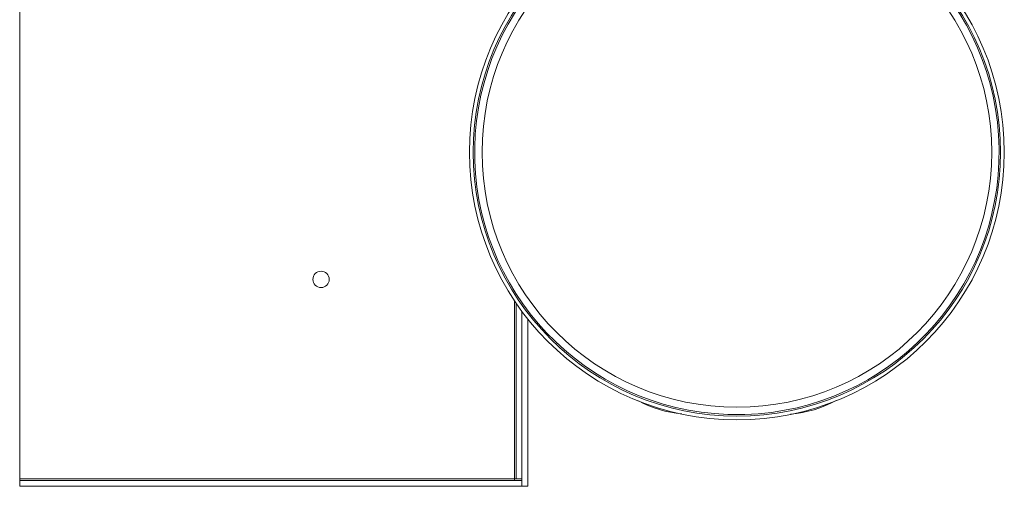
# Model space of a CAD drawing. Units: millimetres. Extents: x 262 to 1897, y 462 to 1342.
# Drawn here: x 1230 to 1896, y 462 to 777 of the extents above; entities that cross this region are included whole.
import ezdxf

# ---------------------------------------------------------------- set-up
doc = ezdxf.new("R2010")
doc.units = ezdxf.units.MM
doc.header["$LTSCALE"] = 5

# ---------------------------------------------------------------- blocks, each defined once
blk = doc.blocks.new('PR-K 452 left')
at = {"color": 7, "linetype": 'Continuous', "lineweight": 15}
for p, q in [((1229.78, 899.78), (1229.78, 466.78)), ((1565.78, 585.75), (1565.78, 466.78)), ((1569.78, 461.78), (1569.78, 580.12)), ((1569.78, 580.12), (1569.78, 466.78)), ((1573.78, 461.78), (1573.78, 574.92)), ((1229.78, 466.78), (1229.78, 465.78)), ((1229.78, 466.78), (1564.78, 466.78)), ((1564.78, 466.78), (1565.78, 466.78)), ((1564.78, 465.78), (1564.78, 466.78)), ((1569.78, 466.78), (1565.78, 466.78)), ((1229.78, 465.78), (1229.78, 461.78)), ((1229.78, 465.78), (1569.78, 465.78)), ((1229.78, 461.78), (1569.78, 461.78)), ((1569.78, 465.78), (1569.78, 461.78)), ((1573.78, 461.78), (1569.78, 461.78))]:
    blk.add_line(p, q, dxfattribs=at)
at = {"color": 8, "linetype": 'Continuous', "lineweight": 15}
blk.add_line((1564.78, 587.23), (1564.78, 466.78), dxfattribs=at)
at = {"color": 7, "linetype": 'Continuous', "lineweight": 15, "flags": 128}
blk.add_lwpolyline([(1720.73, 510.36), (1715.28, 510.28), (1709.05, 510.39)], dxfattribs=at)
at = {"color": 7, "linetype": 'Continuous', "lineweight": 15}
for centre, radius in [((1715.28, 687.78), 181), ((1715.28, 687.78), 178.5), ((1715.28, 687.78), 172.5), ((1433.78, 601.78), 5.5)]:
    blk.add_circle(centre, radius, dxfattribs=at)
for centre, radius, start, end in [((1715.28, 687.78), 177.5, 271.76017, 267.98829), ((1685.31, 587.89), 77.52, 241.7958, 264.53779), ((1745.14, 588.17), 77.83, 274.78277, 298.63316)]:
    blk.add_arc(centre, radius, start, end, dxfattribs=at)

msp = doc.modelspace()

# ---------------------------------------------------------------- block references
msp.add_blockref('PR-K 452 left', (0, 0))

doc.saveas('drawing.dxf')
